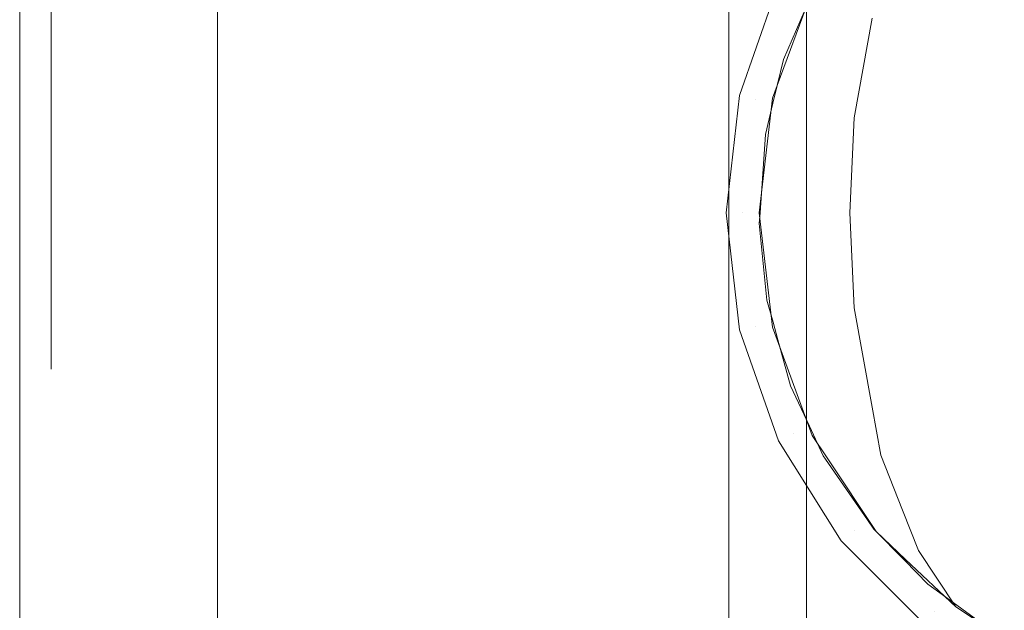
# Model space of a CAD drawing. Units: inches. Extents: x -0.5 to 0.48, y -0.36 to 1.61.
# Drawn here: x -0.5 to -0.11, y 0.95 to 1.19 of the extents above; entities that cross this region are included whole.
import ezdxf

# ---------------------------------------------------------------- set-up
doc = ezdxf.new("R2010")
doc.units = ezdxf.units.IN
doc.header["$LTSCALE"] = 0.5
doc.header["$MEASUREMENT"] = 0
doc.layers.add('E', color=7, linetype='Continuous', lineweight=5)
doc.layers.add('E MINI', color=7, linetype='Continuous', lineweight=5)

# ---------------------------------------------------------------- blocks, each defined once
blk = doc.blocks.new('S5E')
at = {"layer": 'E MINI', "color": 7, "lineweight": 15}
for points, invisible_edges in [([(-0.499, 1.61037, 0.57053), (-0.499, -0.35813, 0.57053), (-0.49702, -0.35813, 0.58811), (-0.49702, 1.61037, 0.58811)], 4), ([(-0.499, 1.61037, -0.45247), (-0.499, -0.35813, -0.45247), (-0.499, 0.01687, -0.41834)], 10), ([(-0.499, -0.35813, 0.57053), (-0.499, 1.61037, 0.57053), (-0.499, 1.18361, -0.02515), (-0.499, 1.13537, -0.04513)], 10), ([(-0.499, 1.23537, -0.41834), (-0.499, 1.61037, -0.45247), (-0.499, 0.15829, -0.35976)], 11), ([(-0.499, 1.61037, 0.57053), (-0.499, 1.23537, -0.01834), (-0.499, 1.18361, -0.02515)], 9), ([(-0.499, 1.61037, -0.45247), (-0.499, 0.11687, -0.39154), (-0.499, 0.15829, -0.35976)], 9), ([(-0.499, 0.01687, -0.41834), (-0.499, 0.06863, -0.41152), (-0.499, 1.61037, -0.45247)], 10), ([(-0.499, 0.06863, -0.41152), (-0.499, 0.11687, -0.39154), (-0.499, 1.61037, -0.45247)], 10), ([(-0.49702, 1.61037, -0.47005), (-0.49702, -0.35813, -0.47005), (-0.499, -0.35813, -0.45247), (-0.499, 1.61037, -0.45247)], 1), ([(-0.49702, 1.61037, 0.58811), (-0.49702, -0.35813, 0.58811), (-0.49118, -0.35813, 0.6048), (-0.49118, 1.61037, 0.6048)], 5), ([(-0.49118, 1.61037, -0.48675), (-0.49118, -0.35813, -0.48675), (-0.49702, -0.35813, -0.47005), (-0.49702, 1.61037, -0.47005)], 5), ([(-0.49118, 1.61037, 0.6048), (-0.49118, -0.35813, 0.6048), (-0.48176, -0.35813, 0.61978), (-0.48176, 1.61037, 0.61978)], 5), ([(-0.48176, 1.61037, -0.50173), (-0.48176, -0.35813, -0.50173), (-0.49118, -0.35813, -0.48675), (-0.49118, 1.61037, -0.48675)], 5), ([(-0.48176, 1.61037, 0.61978), (-0.48176, -0.35813, 0.61978), (-0.46926, -0.35813, 0.63229), (-0.46926, 1.61037, 0.63229)], 5), ([(-0.46926, 1.61037, -0.51424), (-0.46926, -0.35813, -0.51424), (-0.48176, -0.35813, -0.50173), (-0.48176, 1.61037, -0.50173)], 5), ([(-0.46926, -0.35813, 0.63229), (-0.45428, -0.35813, 0.6417), (-0.45428, 1.61037, 0.6417), (-0.4555, 1.61037, 0.64093)], 10), ([(-0.4555, 1.61037, 0.64093), (-0.46926, 1.61037, 0.63229), (-0.46926, -0.35813, 0.63229)], 10), ([(-0.45428, -0.35813, -0.52365), (-0.46926, -0.35813, -0.51424), (-0.46926, 1.61037, -0.51424), (-0.4555, 1.61037, -0.52288)], 10), ([(-0.4555, 1.61037, -0.52288), (-0.45428, 1.61037, -0.52365), (-0.45428, -0.35813, -0.52365)], 10), ([(-0.45428, 1.61037, 0.6417), (-0.45428, -0.35813, 0.6417), (-0.43758, -0.35813, 0.64755), (-0.43758, 1.61037, 0.64755)], 5), ([(-0.43758, 1.61037, -0.52949), (-0.43758, -0.35813, -0.52949), (-0.45428, -0.35813, -0.52365), (-0.45428, 1.61037, -0.52365)], 5), ([(-0.43758, 1.61037, 0.64755), (-0.43758, -0.35813, 0.64755), (-0.42, -0.35813, 0.64953), (-0.42, 1.61037, 0.64953)], 1), ([(-0.42, 1.61037, -0.53147), (-0.42, -0.35813, -0.53147), (-0.43758, -0.35813, -0.52949), (-0.43758, 1.61037, -0.52949)], 4), ([(-0.42, 1.61037, 0.64953), (-0.21171, 1.1571, 0.64953), (-0.19617, 1.20149, 0.64953)], 9), ([(-0.42, 1.61037, 0.64953), (-0.21697, 1.11037, 0.64953), (-0.21171, 1.1571, 0.64953)], 9), ([(-0.21171, 1.06364, 0.64953), (-0.21697, 1.11037, 0.64953), (-0.42, 1.61037, 0.64953), (-0.42, -0.35813, 0.64953)], 10), ([(-0.42, 1.61037, -0.53147), (-0.29477, 1.61037, -0.53147), (-0.216, -0.35813, -0.53147), (-0.40984, -0.35813, -0.53147)], 10), ([(-0.40984, -0.35813, -0.53147), (-0.42, -0.35813, -0.53147), (-0.42, 1.61037, -0.53147)], 8), ([(-0.29477, 1.61037, -0.53147), (-0.216, 1.61037, -0.53147), (-0.216, -0.35813, -0.53147)], 8), ([(-0.2091, 1.61037, -0.5307), (-0.2091, -0.35813, -0.5307), (-0.216, -0.35813, -0.53147), (-0.216, 1.61037, -0.53147)], 1), ([(-0.20255, 1.61037, -0.5284), (-0.20255, -0.35813, -0.5284), (-0.2091, -0.35813, -0.5307), (-0.2091, 1.61037, -0.5307)], 5), ([(-0.19667, 1.61037, -0.52471), (-0.19667, -0.35813, -0.52471), (-0.20255, -0.35813, -0.5284), (-0.20255, 1.61037, -0.5284)], 5), ([(-0.19176, -0.35813, -0.5198), (-0.19667, -0.35813, -0.52471), (-0.19667, 1.61037, -0.52471), (-0.19582, 1.61037, -0.52385)], 10), ([(-0.19582, 1.61037, -0.52385), (-0.19176, 1.61037, -0.5198), (-0.19176, -0.35813, -0.5198)], 10), ([(-0.18807, 1.61037, -0.51392), (-0.18807, -0.35813, -0.51392), (-0.19176, -0.35813, -0.5198), (-0.19176, 1.61037, -0.5198)], 5), ([(-0.18578, 1.61037, -0.50737), (-0.18578, -0.35813, -0.50737), (-0.18807, -0.35813, -0.51392), (-0.18807, 1.61037, -0.51392)], 5), ([(-0.185, 1.61037, -0.50047), (-0.185, -0.35813, -0.50047), (-0.18578, -0.35813, -0.50737), (-0.18578, 1.61037, -0.50737)], 4), ([(-0.185, 1.61037, 0.01953), (-0.185, 0.11062, -0.05596), (-0.185, 0.14945, -0.08575)], 9), ([(-0.185, 0.01687, -0.03084), (-0.185, 0.06539, -0.03722), (-0.185, 1.61037, 0.01953), (-0.185, -0.35813, 0.01953)], 10), ([(-0.185, 0.14945, -0.08575), (-0.185, 0.17925, -0.12459), (-0.185, 1.61037, 0.01953)], 10), ([(-0.185, 1.61037, -0.50047), (-0.185, 0.11062, -0.38072), (-0.185, 0.06539, -0.39945)], 9), ([(-0.185, 1.61037, -0.50047), (-0.185, 1.23537, -0.40584), (-0.185, 1.18684, -0.39945)], 9), ([(-0.185, 1.18684, -0.03722), (-0.185, 1.23537, -0.03084), (-0.185, 1.61037, 0.01953), (-0.185, 0.17925, -0.12459)], 14), ([(-0.185, 1.61037, -0.50047), (-0.185, 0.14945, -0.35092), (-0.185, 0.11062, -0.38072)], 9), ([(-0.185, 1.61037, -0.50047), (-0.185, 0.19798, -0.26686), (-0.185, 0.17925, -0.31209)], 9), ([(-0.185, 1.18684, -0.39945), (-0.185, 0.19798, -0.26686), (-0.185, 1.61037, -0.50047)], 11), ([(-0.185, 0.06539, -0.03722), (-0.185, 0.11062, -0.05596), (-0.185, 1.61037, 0.01953)], 10), ([(-0.185, 0.17925, -0.31209), (-0.185, 0.14945, -0.35092), (-0.185, 1.61037, -0.50047)], 10), ([(-0.185, 0.06539, -0.39945), (-0.185, 0.01687, -0.40584), (-0.185, -0.35813, -0.50047), (-0.185, 1.61037, -0.50047)], 10), ([(-0.18302, 1.61037, 0.03711), (-0.18302, -0.35813, 0.03711), (-0.185, -0.35813, 0.01953), (-0.185, 1.61037, 0.01953)], 1), ([(-0.17718, 1.61037, 0.0538), (-0.17718, -0.35813, 0.0538), (-0.18302, -0.35813, 0.03711), (-0.18302, 1.61037, 0.03711)], 5), ([(-0.16776, 1.61037, 0.06878), (-0.16776, -0.35813, 0.06878), (-0.17718, -0.35813, 0.0538), (-0.17718, 1.61037, 0.0538)], 5), ([(-0.16776, -0.35813, 0.06878), (-0.16776, 1.61037, 0.06878), (-0.16762, 0.14187, 0.06896)], 11), ([(-0.16762, 0.14187, 0.06896), (-0.16776, 1.61037, 0.06878), (-0.16762, 1.11037, 0.06896)], 11), ([(-0.16776, 1.61037, 0.06878), (-0.16591, 1.14829, 0.07102), (-0.16762, 1.11037, 0.06896)], 9), ([(-0.15874, 1.18794, 0.07793), (-0.16591, 1.14829, 0.07102), (-0.16776, 1.61037, 0.06878)], 10), ([(-0.499, 0.15829, -0.35976), (-0.499, 0.19007, -0.31834), (-0.499, 1.23537, -0.41834)], 10), ([(-0.499, 1.18361, -0.41152), (-0.499, 1.23537, -0.41834), (-0.499, 0.19007, -0.31834)], 10), ([(-0.4865, 1.23537, -0.03084), (-0.4865, 1.18684, -0.03722), (-0.499, 1.18361, -0.02515), (-0.499, 1.23537, -0.01834)], 10), ([(-0.4865, 1.18684, -0.39945), (-0.4865, 1.23537, -0.40584), (-0.499, 1.23537, -0.41834), (-0.499, 1.18361, -0.41152)], 10), ([(-0.185, 1.18684, -0.03722), (-0.4865, 1.18684, -0.03722), (-0.4865, 1.23537, -0.03084), (-0.185, 1.23537, -0.03084)], 5), ([(-0.185, 1.23537, -0.40584), (-0.4865, 1.23537, -0.40584), (-0.4865, 1.18684, -0.39945), (-0.185, 1.18684, -0.39945)], 5), ([(-0.20524, 1.15563, 0.64321), (-0.1902, 1.19861, 0.64321), (-0.19617, 1.20149, 0.64953), (-0.21171, 1.1571, 0.64953)], 11), ([(-0.19412, 1.17151, 0.63703), (-0.19662, 1.16113, 0.09613), (-0.18264, 1.19926, 0.09613)], 9), ([(-0.15874, 1.18794, 0.07793), (-0.18264, 1.19926, 0.09613), (-0.19662, 1.16113, 0.09613)], 9), ([(-0.18264, 1.19926, 0.09613), (-0.18378, 1.19555, 0.63703), (-0.19412, 1.17151, 0.63703)], 9), ([(-0.1902, 1.19861, 0.64321), (-0.20524, 1.15563, 0.64321), (-0.19412, 1.17151, 0.63703)], 11), ([(-0.19412, 1.17151, 0.63703), (-0.18378, 1.19555, 0.63703), (-0.1902, 1.19861, 0.64321)], 10), ([(-0.19662, 1.16113, 0.09613), (-0.16591, 1.14829, 0.07102), (-0.15874, 1.18794, 0.07793)], 9), ([(-0.4865, 1.18684, -0.03722), (-0.4865, 1.14162, -0.05596), (-0.499, 1.13537, -0.04513), (-0.499, 1.18361, -0.02515)], 10), ([(-0.4865, 1.14162, -0.38072), (-0.4865, 1.18684, -0.39945), (-0.499, 1.18361, -0.41152), (-0.499, 1.13537, -0.39154)], 10), ([(-0.499, 1.13537, -0.39154), (-0.499, 1.18361, -0.41152), (-0.499, 0.19007, -0.31834)], 10), ([(-0.185, 1.14162, -0.05596), (-0.4865, 1.14162, -0.05596), (-0.4865, 1.18684, -0.03722), (-0.185, 1.18684, -0.03722)], 5), ([(-0.185, 1.18684, -0.39945), (-0.4865, 1.18684, -0.39945), (-0.4865, 1.14162, -0.38072), (-0.185, 1.14162, -0.38072)], 5), ([(-0.185, 0.17925, -0.12459), (-0.185, 0.19798, -0.16981), (-0.185, 1.18684, -0.03722)], 10), ([(-0.185, 0.19798, -0.26686), (-0.185, 1.18684, -0.39945), (-0.185, 1.14162, -0.38072)], 9), ([(-0.185, 1.14162, -0.05596), (-0.185, 1.18684, -0.03722), (-0.185, 0.19798, -0.16981)], 10), ([(-0.19661, 1.16119, 0.63703), (-0.19412, 1.17151, 0.63703), (-0.20524, 1.15563, 0.64321)], 10), ([(-0.19412, 1.17151, 0.63703), (-0.19661, 1.16119, 0.63703), (-0.19662, 1.16113, 0.09613)], 10), ([(-0.20524, 1.15563, 0.64321), (-0.19834, 1.15405, 0.63703), (-0.19661, 1.16119, 0.63703)], 9), ([(-0.19661, 1.16119, 0.63703), (-0.19834, 1.15405, 0.63703), (-0.19847, 1.15606, 0.09613)], 10), ([(-0.19847, 1.15606, 0.09613), (-0.19662, 1.16113, 0.09613), (-0.19661, 1.16119, 0.63703)], 10), ([(-0.19662, 1.16113, 0.09613), (-0.19847, 1.15606, 0.09613), (-0.16591, 1.14829, 0.07102)], 10), ([(-0.21034, 1.11037, 0.64321), (-0.20524, 1.15563, 0.64321), (-0.21171, 1.1571, 0.64953), (-0.21697, 1.11037, 0.64953)], 11), ([(-0.20136, 1.14158, 0.63703), (-0.20524, 1.15563, 0.64321), (-0.21034, 1.11037, 0.64321)], 11), ([(-0.20136, 1.14158, 0.63703), (-0.19834, 1.15405, 0.63703), (-0.20524, 1.15563, 0.64321)], 10), ([(-0.20385, 1.11037, 0.09613), (-0.19847, 1.15606, 0.09613), (-0.20136, 1.14158, 0.63703)], 10), ([(-0.16591, 1.14829, 0.07102), (-0.19847, 1.15606, 0.09613), (-0.20385, 1.11037, 0.09613), (-0.16762, 1.11037, 0.06896)], 5), ([(-0.19847, 1.15606, 0.09613), (-0.19834, 1.15405, 0.63703), (-0.20136, 1.14158, 0.63703)], 9), ([(-0.4865, 1.14162, -0.05596), (-0.4865, 1.10279, -0.08575), (-0.499, 1.09395, -0.07691), (-0.499, 1.13537, -0.04513)], 10), ([(-0.4865, 1.10279, -0.35092), (-0.4865, 1.14162, -0.38072), (-0.499, 1.13537, -0.39154), (-0.499, 1.09395, -0.35976)], 10), ([(-0.185, 1.10279, -0.08575), (-0.4865, 1.10279, -0.08575), (-0.4865, 1.14162, -0.05596), (-0.185, 1.14162, -0.05596)], 5), ([(-0.185, 1.14162, -0.38072), (-0.4865, 1.14162, -0.38072), (-0.4865, 1.10279, -0.35092), (-0.185, 1.10279, -0.35092)], 5), ([(-0.21034, 1.11037, 0.64321), (-0.20351, 1.11035, 0.63703), (-0.20136, 1.14158, 0.63703)], 9), ([(-0.20136, 1.14158, 0.63703), (-0.20351, 1.11035, 0.63703), (-0.20385, 1.11037, 0.09613)], 10), ([(-0.185, 1.10279, -0.08575), (-0.185, 1.14162, -0.05596), (-0.185, 0.19798, -0.16981)], 10), ([(-0.185, 1.14162, -0.38072), (-0.185, 1.10279, -0.35092), (-0.185, 0.19798, -0.26686)], 10), ([(-0.499, 0.19007, -0.31834), (-0.499, 1.09395, -0.35976), (-0.499, 1.13537, -0.39154)], 9), ([(-0.499, -0.35813, 0.57053), (-0.499, 1.13537, -0.04513), (-0.499, 1.09395, -0.07691)], 9), ([(-0.20524, 1.06512, 0.64321), (-0.21034, 1.11037, 0.64321), (-0.21697, 1.11037, 0.64953), (-0.21171, 1.06364, 0.64953)], 11), ([(-0.21034, 1.11037, 0.64321), (-0.20524, 1.06512, 0.64321), (-0.20074, 1.07549, 0.63703)], 11), ([(-0.20074, 1.07549, 0.63703), (-0.2038, 1.10612, 0.63703), (-0.21034, 1.11037, 0.64321)], 10), ([(-0.2038, 1.10612, 0.63703), (-0.20351, 1.11035, 0.63703), (-0.21034, 1.11037, 0.64321)], 10), ([(-0.20385, 1.11037, 0.09613), (-0.2038, 1.10612, 0.63703), (-0.20074, 1.07549, 0.63703)], 9), ([(-0.20385, 1.11037, 0.09613), (-0.20351, 1.11035, 0.63703), (-0.2038, 1.10612, 0.63703)], 9), ([(-0.20074, 1.07549, 0.63703), (-0.19847, 1.06468, 0.09613), (-0.20385, 1.11037, 0.09613)], 9), ([(-0.16762, 1.11037, 0.06896), (-0.20385, 1.11037, 0.09613), (-0.19847, 1.06468, 0.09613), (-0.16591, 1.07245, 0.07102)], 5), ([(-0.16762, 1.11037, 0.06896), (-0.16591, 0.17979, 0.07102), (-0.16762, 0.14187, 0.06896)], 9), ([(-0.15874, 0.21944, 0.07793), (-0.16762, 1.11037, 0.06896), (-0.16591, 1.07245, 0.07102)], 9), ([(-0.15874, 0.21944, 0.07793), (-0.16591, 0.17979, 0.07102), (-0.16762, 1.11037, 0.06896)], 10), ([(-0.4865, 1.10279, -0.08575), (-0.4865, 1.07299, -0.12459), (-0.499, 1.06217, -0.11834), (-0.499, 1.09395, -0.07691)], 10), ([(-0.4865, 1.07299, -0.31209), (-0.4865, 1.10279, -0.35092), (-0.499, 1.09395, -0.35976), (-0.499, 1.06217, -0.31834)], 10), ([(-0.185, 1.07299, -0.12459), (-0.4865, 1.07299, -0.12459), (-0.4865, 1.10279, -0.08575), (-0.185, 1.10279, -0.08575)], 5), ([(-0.185, 1.10279, -0.35092), (-0.4865, 1.10279, -0.35092), (-0.4865, 1.07299, -0.31209), (-0.185, 1.07299, -0.31209)], 5), ([(-0.185, 1.07299, -0.12459), (-0.185, 1.10279, -0.08575), (-0.185, 0.19798, -0.16981)], 10), ([(-0.185, 0.19798, -0.26686), (-0.185, 1.10279, -0.35092), (-0.185, 1.07299, -0.31209)], 9), ([(-0.499, 1.06217, -0.31834), (-0.499, 1.09395, -0.35976), (-0.499, 0.19007, -0.31834)], 10), ([(-0.499, 1.09395, -0.07691), (-0.499, 1.06217, -0.11834), (-0.499, -0.35813, 0.57053)], 10), ([(-0.4865, 1.07299, -0.12459), (-0.4865, 1.05426, -0.16981), (-0.499, 1.04218, -0.16657), (-0.499, 1.06217, -0.11834)], 10), ([(-0.4865, 1.05426, -0.26686), (-0.4865, 1.07299, -0.31209), (-0.499, 1.06217, -0.31834), (-0.499, 1.04218, -0.2701)], 10), ([(-0.185, 1.05426, -0.16981), (-0.4865, 1.05426, -0.16981), (-0.4865, 1.07299, -0.12459), (-0.185, 1.07299, -0.12459)], 5), ([(-0.185, 1.07299, -0.31209), (-0.4865, 1.07299, -0.31209), (-0.4865, 1.05426, -0.26686), (-0.185, 1.05426, -0.26686)], 5), ([(-0.20524, 1.06512, 0.64321), (-0.19832, 1.06673, 0.63703), (-0.20074, 1.07549, 0.63703)], 9), ([(-0.20074, 1.07549, 0.63703), (-0.19832, 1.06673, 0.63703), (-0.19847, 1.06468, 0.09613)], 10), ([(-0.185, 0.19798, -0.16981), (-0.185, 1.05426, -0.16981), (-0.185, 1.07299, -0.12459)], 9), ([(-0.185, 1.07299, -0.31209), (-0.185, 1.05426, -0.26686), (-0.185, 0.19798, -0.26686)], 10), ([(-0.16591, 1.07245, 0.07102), (-0.19847, 1.06468, 0.09613), (-0.19662, 1.05961, 0.09613)], 9), ([(-0.15874, 1.0328, 0.07793), (-0.16591, 1.07245, 0.07102), (-0.19662, 1.05961, 0.09613)], 10), ([(-0.15526, 0.23868, 0.08129), (-0.16591, 1.07245, 0.07102), (-0.15874, 1.0328, 0.07793)], 9), ([(-0.16591, 1.07245, 0.07102), (-0.15526, 0.23868, 0.08129), (-0.15874, 0.21944, 0.07793)], 9), ([(-0.1902, 1.02213, 0.64321), (-0.20524, 1.06512, 0.64321), (-0.21171, 1.06364, 0.64953), (-0.19617, 1.01926, 0.64953)], 11), ([(-0.19637, 1.05963, 0.63703), (-0.19832, 1.06673, 0.63703), (-0.20524, 1.06512, 0.64321)], 10), ([(-0.20524, 1.06512, 0.64321), (-0.1902, 1.02213, 0.64321), (-0.19131, 1.04122, 0.63703)], 11), ([(-0.19131, 1.04122, 0.63703), (-0.19637, 1.05963, 0.63703), (-0.20524, 1.06512, 0.64321)], 10), ([(-0.19847, 1.06468, 0.09613), (-0.19832, 1.06673, 0.63703), (-0.19637, 1.05963, 0.63703)], 9), ([(-0.499, 1.06217, -0.11834), (-0.499, 0.19007, -0.11834), (-0.499, 0.15829, -0.07691)], 9), ([(-0.499, 0.21005, -0.16657), (-0.499, 1.06217, -0.11834), (-0.499, 1.04218, -0.16657)], 9), ([(-0.499, -0.35813, 0.57053), (-0.499, 1.06217, -0.11834), (-0.499, 0.11687, -0.04513), (-0.499, 0.06863, -0.02515)], 11), ([(-0.499, 1.06217, -0.11834), (-0.499, 0.21005, -0.16657), (-0.499, 0.19007, -0.11834)], 9), ([(-0.499, 0.19007, -0.31834), (-0.499, 1.04218, -0.2701), (-0.499, 1.06217, -0.31834)], 9), ([(-0.499, 0.15829, -0.07691), (-0.499, 0.11687, -0.04513), (-0.499, 1.06217, -0.11834)], 10), ([(-0.21171, 1.06364, 0.64953), (-0.42, -0.35813, 0.64953), (-0.21697, 0.14187, 0.64953), (-0.21171, 0.1886, 0.64953)], 11), ([(-0.19617, 1.01926, 0.64953), (-0.21171, 1.06364, 0.64953), (-0.21171, 0.1886, 0.64953)], 10), ([(-0.19637, 1.05963, 0.63703), (-0.19662, 1.05961, 0.09613), (-0.19847, 1.06468, 0.09613)], 9), ([(-0.19662, 1.05961, 0.09613), (-0.19637, 1.05963, 0.63703), (-0.19131, 1.04122, 0.63703)], 9), ([(-0.18264, 1.02148, 0.09613), (-0.19662, 1.05961, 0.09613), (-0.19131, 1.04122, 0.63703)], 10), ([(-0.19662, 1.05961, 0.09613), (-0.18264, 1.02148, 0.09613), (-0.15874, 1.0328, 0.07793)], 10), ([(-0.4865, 1.05426, -0.16981), (-0.4865, 1.04787, -0.21834), (-0.499, 1.03537, -0.21834), (-0.499, 1.04218, -0.16657)], 10), ([(-0.4865, 1.04787, -0.21834), (-0.4865, 1.05426, -0.26686), (-0.499, 1.04218, -0.2701), (-0.499, 1.03537, -0.21834)], 10), ([(-0.185, 1.04787, -0.21834), (-0.4865, 1.04787, -0.21834), (-0.4865, 1.05426, -0.16981), (-0.185, 1.05426, -0.16981)], 5), ([(-0.185, 1.05426, -0.26686), (-0.4865, 1.05426, -0.26686), (-0.4865, 1.04787, -0.21834), (-0.185, 1.04787, -0.21834)], 5), ([(-0.185, 0.19798, -0.16981), (-0.185, 0.20437, -0.21834), (-0.185, 1.04787, -0.21834), (-0.185, 1.05426, -0.16981)], 10), ([(-0.185, 1.05426, -0.26686), (-0.185, 1.04787, -0.21834), (-0.185, 0.20437, -0.21834), (-0.185, 0.19798, -0.26686)], 10), ([(-0.499, 1.04218, -0.16657), (-0.499, 1.03537, -0.21834), (-0.499, 0.21687, -0.21834), (-0.499, 0.21005, -0.16657)], 10), ([(-0.499, 1.04218, -0.2701), (-0.499, 0.19007, -0.31834), (-0.499, 0.21005, -0.2701)], 9), ([(-0.499, 1.03537, -0.21834), (-0.499, 1.04218, -0.2701), (-0.499, 0.21005, -0.2701), (-0.499, 0.21687, -0.21834)], 10), ([(-0.1902, 1.02213, 0.64321), (-0.18382, 1.0252, 0.63703), (-0.19131, 1.04122, 0.63703)], 9), ([(-0.19131, 1.04122, 0.63703), (-0.18382, 1.0252, 0.63703), (-0.18264, 1.02148, 0.09613)], 10), ([(-0.15874, 1.0328, 0.07793), (-0.18264, 1.02148, 0.09613), (-0.17667, 1.01248, 0.09613)], 9), ([(-0.17667, 1.01248, 0.09613), (-0.15526, 1.01355, 0.08129), (-0.15874, 1.0328, 0.07793)], 9), ([(-0.15874, 1.0328, 0.07793), (-0.15526, 1.01355, 0.08129), (-0.15526, 0.23868, 0.08129)], 10), ([(-0.16597, 0.98357, 0.64321), (-0.1902, 1.02213, 0.64321), (-0.19617, 1.01926, 0.64953), (-0.17116, 0.97944, 0.64953)], 11), ([(-0.17827, 1.01333, 0.63703), (-0.18382, 1.0252, 0.63703), (-0.1902, 1.02213, 0.64321)], 10), ([(-0.17736, 1.01202, 0.63703), (-0.1902, 1.02213, 0.64321), (-0.16597, 0.98357, 0.64321)], 11), ([(-0.17736, 1.01202, 0.63703), (-0.17827, 1.01333, 0.63703), (-0.1902, 1.02213, 0.64321)], 10), ([(-0.18264, 1.02148, 0.09613), (-0.18382, 1.0252, 0.63703), (-0.17827, 1.01333, 0.63703)], 9), ([(-0.21171, 0.1886, 0.64953), (-0.17116, 0.97944, 0.64953), (-0.19617, 1.01926, 0.64953)], 9), ([(-0.17827, 1.01333, 0.63703), (-0.17667, 1.01248, 0.09613), (-0.18264, 1.02148, 0.09613)], 9), ([(-0.17827, 1.01333, 0.63703), (-0.17736, 1.01202, 0.63703), (-0.17667, 1.01248, 0.09613)], 10), ([(-0.17667, 1.01248, 0.09613), (-0.17736, 1.01202, 0.63703), (-0.1606, 0.98783, 0.63703)], 9), ([(-0.16597, 0.98357, 0.64321), (-0.1606, 0.98783, 0.63703), (-0.17736, 1.01202, 0.63703)], 9), ([(-0.14661, 0.9916, 0.08672), (-0.15526, 1.01355, 0.08129), (-0.17667, 1.01248, 0.09613)], 10), ([(-0.1606, 0.98783, 0.63703), (-0.1572, 0.98313, 0.09613), (-0.17667, 1.01248, 0.09613)], 9), ([(-0.17667, 1.01248, 0.09613), (-0.1572, 0.98313, 0.09613), (-0.14661, 0.9916, 0.08672)], 10), ([(-0.15526, 0.23868, 0.08129), (-0.15526, 1.01355, 0.08129), (-0.14661, 0.9916, 0.08672)], 9), ([(-0.14028, 0.97549, 0.0907), (-0.14661, 0.9916, 0.08672), (-0.1572, 0.98313, 0.09613)], 10), ([(-0.14661, 0.26064, 0.08672), (-0.15526, 0.23868, 0.08129), (-0.14661, 0.9916, 0.08672)], 10), ([(-0.14661, 0.9916, 0.08672), (-0.14028, 0.97549, 0.0907), (-0.14028, 0.27674, 0.0907), (-0.14661, 0.26064, 0.08672)], 10), ([(-0.15803, 0.98411, 0.63703), (-0.1606, 0.98783, 0.63703), (-0.16597, 0.98357, 0.64321)], 10), ([(-0.1606, 0.98783, 0.63703), (-0.15803, 0.98411, 0.63703), (-0.1572, 0.98313, 0.09613)], 10), ([(-0.13377, 0.95137, 0.64321), (-0.16597, 0.98357, 0.64321), (-0.17116, 0.97944, 0.64953), (-0.1379, 0.94619, 0.64953)], 11), ([(-0.14577, 0.97159, 0.63702), (-0.15803, 0.98411, 0.63703), (-0.16597, 0.98357, 0.64321)], 10), ([(-0.14577, 0.97159, 0.63702), (-0.16597, 0.98357, 0.64321), (-0.13377, 0.95137, 0.64321)], 11), ([(-0.1572, 0.98313, 0.09613), (-0.15803, 0.98411, 0.63703), (-0.14577, 0.97159, 0.63702)], 9), ([(-0.14577, 0.97159, 0.63702), (-0.14541, 0.97201, 0.09613), (-0.1572, 0.98313, 0.09613)], 9), ([(-0.1572, 0.98313, 0.09613), (-0.14541, 0.97201, 0.09613), (-0.14028, 0.97549, 0.0907)], 10), ([(-0.17116, 0.97944, 0.64953), (-0.21171, 0.1886, 0.64953), (-0.19617, 0.23299, 0.64953)], 9), ([(-0.19617, 0.23299, 0.64953), (-0.17116, 0.2728, 0.64953), (-0.17116, 0.97944, 0.64953)], 10), ([(-0.17116, 0.97944, 0.64953), (-0.17116, 0.2728, 0.64953), (-0.1379, 0.30605, 0.64953)], 9), ([(-0.1379, 0.94619, 0.64953), (-0.17116, 0.97944, 0.64953), (-0.1379, 0.30605, 0.64953)], 10), ([(-0.14541, 0.97201, 0.09613), (-0.12532, 0.95305, 0.09613), (-0.14028, 0.97549, 0.0907)], 8), ([(-0.14028, 0.27674, 0.0907), (-0.14028, 0.97549, 0.0907), (-0.12532, 0.95305, 0.09613)], 9), ([(-0.12532, 0.95305, 0.09613), (-0.14541, 0.97201, 0.09613), (-0.14577, 0.97159, 0.63702)], 10), ([(-0.13377, 0.95137, 0.64321), (-0.13649, 0.96211, 0.63702), (-0.14577, 0.97159, 0.63702)], 9), ([(-0.14577, 0.97159, 0.63702), (-0.12355, 0.95187, 0.09635), (-0.12532, 0.95305, 0.09613)], 9), ([(-0.12355, 0.95187, 0.09635), (-0.14577, 0.97159, 0.63702), (-0.13649, 0.96211, 0.63702)], 9), ([(-0.13377, 0.95137, 0.64321), (-0.12937, 0.95694, 0.63702), (-0.13649, 0.96211, 0.63702)], 9), ([(-0.12355, 0.95187, 0.09635), (-0.13649, 0.96211, 0.63702), (-0.12937, 0.95694, 0.63702)], 9), ([(-0.10772, 0.94124, 0.63702), (-0.12937, 0.95694, 0.63702), (-0.13377, 0.95137, 0.64321)], 10), ([(-0.12937, 0.95694, 0.63702), (-0.106, 0.94023, 0.09853), (-0.12355, 0.95187, 0.09635)], 9), ([(-0.106, 0.94023, 0.09853), (-0.12937, 0.95694, 0.63702), (-0.10772, 0.94124, 0.63702)], 9), ([(-0.12532, 0.29919, 0.09613), (-0.14028, 0.27674, 0.0907), (-0.12532, 0.95305, 0.09613)], 10), ([(-0.12532, 0.95305, 0.09613), (-0.12355, 0.95187, 0.09635), (-0.12355, 0.30036, 0.09635), (-0.12532, 0.29919, 0.09613)], 10), ([(-0.12355, 0.30036, 0.09635), (-0.12355, 0.95187, 0.09635), (-0.106, 0.94023, 0.09853), (-0.106, 0.31201, 0.09853)], 1)]:
    blk.add_3dface(points, dxfattribs=dict(at, invisible_edges=invisible_edges))

msp = doc.modelspace()

# ---------------------------------------------------------------- block references
at = {"layer": 'E', "color": 7}
msp.add_blockref('S5E', (0, 0, -0.02), dxfattribs=at)

doc.saveas('drawing.dxf')
